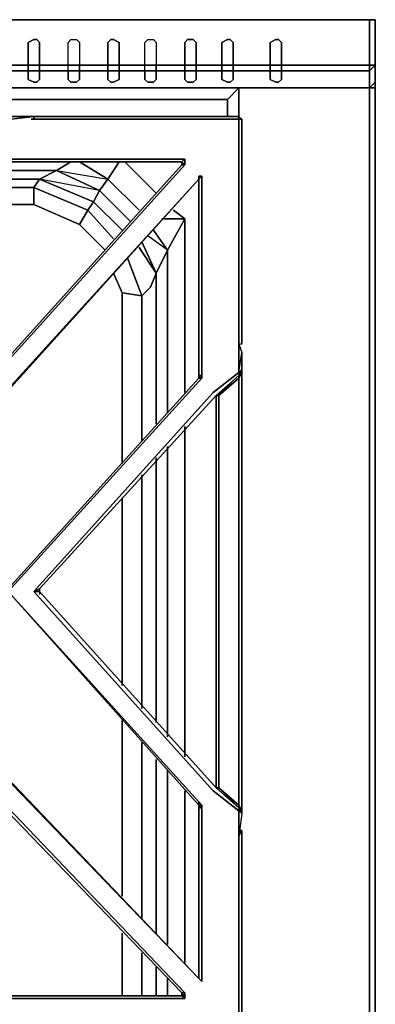
# Model space of a CAD drawing. Units: inches. Extents: x 0 to 35.9, y -30.9 to 0.
# Drawn here: x 31.3 to 35.9, y -12.7 to 0 of the extents above; entities that cross this region are included whole.
import ezdxf

# ---------------------------------------------------------------- set-up
doc = ezdxf.new("R2010")
doc.units = ezdxf.units.IN
doc.header["$MEASUREMENT"] = 0
doc.layers.get('0').update_dxf_attribs({"true_color": 0x5890e1})

msp = doc.modelspace()

# ---------------------------------------------------------------- linework, layer by layer
at = {"color": 71, "elevation": 0}
for points in [[(0, 0), (0, -0.585), (0, -0.805), (0.11, -0.878), (2.451, -0.878), (33.451, -0.878), (35.829, -0.878), (35.902, -0.805), (35.902, -0.585), (35.902, 0)], [(0.11, 0), (0.11, -0.585), (2.451, -0.585), (33.451, -0.585), (35.829, -0.585), (35.829, 0), (33.451, 0), (35.829, 0), (35.902, 0), (35.902, -0.585), (35.902, -0.805), (35.902, -0.585), (35.829, -0.658), (35.829, -0.878)], [(2.451, -0.658), (33.451, -0.658), (35.829, -0.658), (35.829, -0.585), (35.902, -0.585), (35.902, 0), (35.829, 0), (33.451, 0), (35.829, 0), (35.829, -0.585), (33.451, -0.585), (2.451, -0.585)], [(35.902, 0), (35.829, 0)], [(0.11, -0.585), (2.451, -0.585), (33.451, -0.585), (35.829, -0.585)], [(35.902, -0.805), (35.829, -0.878), (35.829, -0.658), (35.902, -0.585)], [(35.829, -0.658), (33.451, -0.658), (2.451, -0.658), (0.11, -0.658)]]:
    msp.add_lwpolyline(points, dxfattribs=at)
for points in [[(33.451, 0), (2.451, 0)], [(2.451, 0), (33.451, 0)], [(35.829, -0.585), (35.829, 0), (35.902, 0), (35.902, -0.585)], [(35.902, -0.037), (35.902, 0)], [(35.829, -0.658), (35.902, -0.585), (35.829, -0.585)], [(0.11, -0.658), (2.451, -0.658), (33.451, -0.658), (35.829, -0.658), (35.829, -0.878), (33.451, -0.878), (2.451, -0.878), (0.11, -0.878)], [(33.451, -0.878), (2.451, -0.878)], [(35.829, -0.878), (33.451, -0.878)], [(35.902, -0.805), (35.829, -0.878)]]:
    msp.add_lwpolyline(points, close=True, dxfattribs=at)
at = {"color": 136, "elevation": 0}
for points in [[(31.547, -0.256), (31.584, -0.293), (31.584, -0.585), (31.437, -0.585), (31.437, -0.293), (31.51, -0.256)], [(32.059, -0.256), (32.096, -0.293), (32.096, -0.585), (31.949, -0.585), (31.949, -0.293), (31.986, -0.256)], [(32.535, -0.256), (32.608, -0.293), (32.608, -0.585), (32.461, -0.585), (32.461, -0.293), (32.498, -0.256)], [(33.047, -0.256), (33.083, -0.293), (33.083, -0.585), (32.937, -0.585), (32.937, -0.293), (32.974, -0.256)], [(33.561, -0.256), (33.598, -0.293), (33.598, -0.585), (33.451, -0.585), (33.451, -0.293), (33.488, -0.256)], [(34.037, -0.256), (34.073, -0.293), (34.073, -0.585), (33.927, -0.585), (33.927, -0.293), (34, -0.256)], [(34.658, -0.256), (34.695, -0.293), (34.695, -0.585), (34.549, -0.585), (34.549, -0.293), (34.622, -0.256)], [(31.584, -0.585), (31.584, -0.658), (31.437, -0.658), (31.437, -0.585)], [(32.096, -0.585), (32.096, -0.658), (31.949, -0.658), (31.949, -0.585)], [(32.461, -0.585), (32.608, -0.585), (32.608, -0.658), (32.461, -0.658)], [(33.083, -0.585), (33.083, -0.658), (32.937, -0.658), (32.937, -0.585)], [(33.598, -0.585), (33.598, -0.658), (33.451, -0.658), (33.451, -0.585)], [(33.927, -0.585), (34.073, -0.585), (34.073, -0.658), (33.927, -0.658)], [(34.695, -0.585), (34.695, -0.658), (34.549, -0.658), (34.549, -0.585)], [(31.51, -0.805), (31.437, -0.768), (31.437, -0.658), (31.584, -0.658), (31.584, -0.768), (31.547, -0.805)], [(31.584, -0.768), (31.584, -0.658), (31.437, -0.658), (31.437, -0.768), (31.51, -0.805), (31.547, -0.805)], [(31.986, -0.805), (31.949, -0.768), (31.949, -0.658), (32.096, -0.658), (32.096, -0.768), (32.059, -0.805)], [(32.096, -0.768), (32.096, -0.658), (31.949, -0.658), (31.949, -0.768), (31.986, -0.805), (32.059, -0.805)], [(32.498, -0.805), (32.461, -0.768), (32.461, -0.658), (32.608, -0.658), (32.608, -0.768), (32.535, -0.805)], [(32.974, -0.805), (32.937, -0.768), (32.937, -0.658), (33.083, -0.658), (33.083, -0.768), (33.047, -0.805)], [(33.083, -0.768), (33.083, -0.658), (32.937, -0.658), (32.937, -0.768), (32.974, -0.805), (33.047, -0.805)], [(33.488, -0.805), (33.451, -0.768), (33.451, -0.658), (33.598, -0.658), (33.598, -0.768), (33.561, -0.805)], [(33.598, -0.768), (33.598, -0.658), (33.451, -0.658), (33.451, -0.768), (33.488, -0.805), (33.561, -0.805)], [(34, -0.805), (33.927, -0.768), (33.927, -0.658), (34.073, -0.658), (34.073, -0.768), (34.037, -0.805)], [(34.622, -0.805), (34.549, -0.768), (34.549, -0.658), (34.695, -0.658), (34.695, -0.768), (34.658, -0.805)], [(34.695, -0.768), (34.695, -0.658), (34.549, -0.658), (34.549, -0.768), (34.622, -0.805), (34.658, -0.805)]]:
    msp.add_lwpolyline(points, close=True, dxfattribs=at)
for points in [[(31.437, -0.585), (31.584, -0.585), (31.584, -0.293), (31.547, -0.256), (31.51, -0.256), (31.437, -0.293), (31.437, -0.585), (31.437, -0.658)], [(31.949, -0.658), (31.949, -0.585), (31.949, -0.293), (31.986, -0.256), (32.059, -0.256), (32.096, -0.293), (32.096, -0.585), (31.949, -0.585)], [(32.608, -0.658), (32.461, -0.658), (32.461, -0.768), (32.498, -0.805), (32.535, -0.805), (32.608, -0.768), (32.608, -0.658), (32.608, -0.585), (32.608, -0.293), (32.535, -0.256), (32.498, -0.256), (32.461, -0.293), (32.461, -0.585), (32.461, -0.658)], [(32.937, -0.658), (32.937, -0.585), (32.937, -0.293), (32.974, -0.256), (33.047, -0.256), (33.083, -0.293), (33.083, -0.585), (32.937, -0.585)], [(33.451, -0.585), (33.598, -0.585), (33.598, -0.293), (33.561, -0.256), (33.488, -0.256), (33.451, -0.293), (33.451, -0.585), (33.451, -0.658)], [(34.073, -0.658), (33.927, -0.658), (33.927, -0.768), (34, -0.805), (34.037, -0.805), (34.073, -0.768), (34.073, -0.658), (34.073, -0.585), (34.073, -0.293), (34.037, -0.256), (34, -0.256), (33.927, -0.293), (33.927, -0.585), (33.927, -0.658)], [(34.549, -0.585), (34.695, -0.585), (34.695, -0.293), (34.658, -0.256), (34.622, -0.256), (34.549, -0.293), (34.549, -0.585), (34.549, -0.658)], [(31.584, -0.658), (31.584, -0.585)], [(32.096, -0.658), (32.096, -0.585)], [(32.608, -0.585), (32.461, -0.585)], [(33.083, -0.658), (33.083, -0.585)], [(33.598, -0.658), (33.598, -0.585)], [(34.073, -0.585), (33.927, -0.585)], [(34.695, -0.658), (34.695, -0.585)]]:
    msp.add_lwpolyline(points, dxfattribs=at)
at = {"color": 225, "elevation": 0}
for points in [[(23.312, -1.026), (28.655, -1.026), (34, -1.026), (34.146, -0.878)], [(34, -1.246), (34, -1.026), (34.146, -0.878)], [(34.146, -0.878), (34, -1.026)], [(31.803, -1.941), (32.461, -2.051), (32.608, -1.831), (32.461, -2.051), (32.096, -1.831), (32.461, -2.051), (32.352, -2.197), (31.584, -2.051)], [(32.096, -1.831), (32.461, -2.051), (32.352, -2.197), (31.803, -1.941), (31.986, -1.831)], [(32.461, -2.051), (32.608, -1.831)], [(33.083, -2.234), (32.681, -1.831)], [(31.803, -1.941), (31.035, -1.941)], [(31.803, -1.941), (31.584, -2.051)], [(31.584, -2.051), (31.803, -1.941)], [(32.279, -2.343), (32.352, -2.197), (31.803, -1.941)], [(30.962, -2.051), (31.584, -2.051)], [(31.584, -2.051), (31.51, -2.16)], [(31.51, -2.16), (31.584, -2.051)], [(32.205, -2.453), (32.279, -2.343), (31.584, -2.051)], [(32.754, -2.599), (32.352, -2.197), (32.461, -2.051), (32.864, -2.453)], [(31.51, -2.16), (30.815, -2.16)], [(32.096, -2.636), (31.51, -2.38), (31.51, -2.16), (32.205, -2.453)], [(32.205, -2.453), (32.096, -2.636), (32.425, -2.967), (32.096, -2.636), (32.205, -2.453), (31.51, -2.16)], [(31.51, -2.16), (31.51, -2.38)], [(31.51, -2.38), (31.51, -2.16)], [(32.279, -2.343), (32.352, -2.197)], [(30.632, -2.38), (31.51, -2.38)], [(32.535, -2.819), (32.205, -2.453), (32.279, -2.343), (32.644, -2.709)], [(32.425, -2.967), (32.096, -2.636), (32.205, -2.453)], [(33.451, -4.798), (33.451, -2.563), (33.305, -2.453)], [(33.451, -2.563), (33.156, -2.563), (33.451, -2.563), (33.23, -2.967), (32.974, -2.782)], [(33.451, -2.563), (33.23, -2.967), (33.047, -2.709), (33.23, -2.967), (33.083, -3.26)], [(33.23, -2.967), (33.451, -2.563)], [(33.047, -2.709), (33.23, -2.967), (33.083, -3.26), (32.9, -2.858)], [(32.9, -3.553), (33.01, -3.443), (33.083, -3.26), (32.864, -2.931), (33.083, -3.26)], [(33.083, -5.201), (33.083, -3.26), (33.23, -2.967), (33.23, -5.054)], [(32.644, -3.516), (32.9, -3.553), (32.718, -3.077), (32.9, -3.553)], [(32.9, -3.553), (32.718, -3.077)], [(32.9, -3.553), (32.644, -3.516), (32.535, -3.26)], [(32.644, -5.713), (32.644, -3.516), (32.9, -3.553)], [(32.9, -5.42), (32.9, -3.553)], [(33.451, -9.485), (33.451, -5.237)], [(33.23, -5.493), (33.23, -9.229)], [(33.083, -9.046), (33.083, -5.64)], [(32.9, -8.863), (32.9, -5.859)], [(32.644, -8.568), (32.644, -6.152)], [(32.644, -11.28), (32.644, -9.009)], [(32.9, -11.572), (32.9, -9.302)], [(33.083, -11.755), (33.083, -9.522)], [(33.23, -9.668), (33.23, -11.901)], [(33.451, -12.157), (33.451, -9.924)], [(32.644, -12.562), (32.644, -11.755)], [(32.9, -12.562), (32.9, -12.011)], [(33.083, -12.562), (33.083, -12.194)], [(33.23, -12.34), (33.23, -12.562)]]:
    msp.add_lwpolyline(points, dxfattribs=at)
at = {"color": 138, "elevation": 0}
for points in [[(34.146, -0.878), (34.146, -1.282)], [(34.146, -1.282), (34.146, -0.878)], [(35.902, -25.085), (35.902, -0.878), (35.902, -0.805), (35.902, -0.878), (35.829, -0.878), (35.829, -25.085)], [(35.902, -25.085), (35.902, -0.878), (35.829, -0.878), (35.829, -25.085)], [(35.902, -25.085), (35.902, -0.878), (35.902, -0.805), (35.902, -0.878)]]:
    msp.add_lwpolyline(points, close=True, dxfattribs=at)
at = {"color": 225, "elevation": 0}
for points in [[(34.146, -0.878), (34.146, -1.282)], [(34.146, -0.878), (34.146, -1.282)], [(34, -1.026), (28.655, -1.026)], [(34, -1.026), (34, -1.246)], [(31.986, -1.831), (31.803, -1.941)], [(32.681, -1.831), (33.083, -2.234)], [(31.803, -1.941), (31.035, -1.941)], [(32.352, -2.197), (32.279, -2.343), (31.584, -2.051), (31.803, -1.941)], [(30.962, -2.051), (31.584, -2.051)], [(32.205, -2.453), (31.51, -2.16), (31.584, -2.051), (32.279, -2.343)], [(32.461, -2.051), (32.864, -2.453)], [(31.51, -2.16), (30.815, -2.16)], [(32.352, -2.197), (32.754, -2.599)], [(30.632, -2.38), (31.51, -2.38)], [(32.096, -2.636), (31.51, -2.38)], [(32.279, -2.343), (32.644, -2.709)], [(32.205, -2.453), (32.535, -2.819)], [(33.305, -2.453), (33.451, -2.563)], [(33.451, -2.563), (33.451, -4.798)], [(32.9, -2.858), (33.083, -3.26)], [(33.23, -2.967), (33.23, -5.054)], [(32.535, -3.26), (32.644, -3.516)], [(33.01, -3.443), (33.083, -3.26)], [(33.083, -3.26), (33.083, -5.201)], [(32.644, -3.516), (32.644, -5.713)], [(33.01, -3.443), (32.9, -3.553)], [(32.9, -3.553), (32.9, -5.42)], [(33.451, -5.237), (33.451, -9.485)], [(33.23, -5.493), (33.23, -9.229)], [(33.083, -5.64), (33.083, -9.046)], [(32.9, -5.859), (32.9, -8.863)], [(32.644, -6.152), (32.644, -8.568)], [(32.644, -9.009), (32.644, -11.28)], [(32.9, -9.302), (32.9, -11.572)], [(33.083, -9.522), (33.083, -11.755)], [(33.23, -9.668), (33.23, -11.901)], [(33.451, -9.924), (33.451, -12.157)], [(32.644, -11.755), (32.644, -12.562)], [(32.9, -12.011), (32.9, -12.562)], [(33.083, -12.194), (33.083, -12.562)], [(33.23, -12.34), (33.23, -12.562)]]:
    msp.add_lwpolyline(points, close=True, dxfattribs=at)
at = {"color": 138, "elevation": 0}
msp.add_lwpolyline([(35.829, -25.085), (35.829, -0.878), (35.902, -0.878)], dxfattribs=at)
at = {"color": 45, "elevation": 0}
for points in [[(23.166, -1.282), (23.385, -1.282), (25.802, -1.282), (25.802, -1.246), (26.094, -1.282), (26.35, -1.612), (28.655, -4.174), (30.962, -1.612), (31.218, -1.282), (31.51, -1.246), (31.51, -1.282), (33.927, -1.282), (34.146, -1.282), (34.146, -1.539), (34.146, -4.211), (34.146, -4.174), (34.146, -4.54), (33.817, -4.798), (31.51, -7.361)], [(31.437, -1.246), (31.51, -1.246), (31.51, -1.282), (31.51, -1.246), (31.218, -1.282), (30.962, -1.612)], [(31.51, -1.246), (31.218, -1.246)], [(34.146, -1.246), (33.963, -1.246), (31.51, -1.246), (31.437, -1.246)], [(31.51, -1.246), (33.963, -1.246), (34.146, -1.246)], [(34.183, -1.282), (34.146, -1.246), (33.963, -1.246), (34.146, -1.246), (34.146, -1.282), (34.146, -1.539), (34.146, -4.211), (34.146, -4.174), (34.146, -4.54), (34.146, -4.577), (33.854, -4.835), (33.854, -7.361), (33.854, -9.887), (34.146, -10.143), (34.146, -10.18), (34.183, -10.217), (34.146, -10.509), (34.183, -10.436), (34.183, -10.509), (34.183, -12.891)], [(34.146, -1.282), (34.146, -1.246), (34.183, -1.282)], [(34.183, -1.282), (34.146, -1.246), (34.146, -1.282)], [(34.183, -4.174), (34.183, -1.502), (34.183, -1.282), (34.146, -1.246)], [(34.146, -1.282), (34.183, -1.282), (34.183, -1.502), (34.183, -4.174), (34.146, -4.174), (34.183, -4.284), (34.183, -4.504), (34.183, -4.54), (34.183, -7.361), (34.183, -4.54), (34.146, -4.613)], [(34.183, -4.174), (34.183, -1.502), (34.183, -1.282)], [(33.451, -1.795), (31.181, -1.795), (31.108, -1.795), (28.655, -4.54), (26.204, -1.795), (26.131, -1.795), (23.861, -1.795)], [(23.861, -1.868), (28.618, -7.142), (28.692, -7.142), (33.451, -1.868)], [(33.415, -1.868), (28.692, -7.105)], [(33.415, -1.868), (33.451, -1.868), (28.692, -7.142), (28.692, -7.105)], [(31.108, -1.868), (31.181, -1.831), (31.181, -1.795), (33.451, -1.795), (33.415, -1.831)], [(31.181, -1.831), (33.415, -1.831)], [(33.415, -1.868), (33.415, -1.831), (33.451, -1.868)], [(33.415, -1.831), (33.415, -1.868)], [(31.181, -7.361), (33.671, -4.613), (33.671, -4.577), (33.671, -2.014), (33.634, -2.014), (33.634, -2.051), (33.634, -4.577), (33.634, -4.54)], [(33.671, -2.014), (33.634, -2.051)], [(33.634, -2.051), (33.634, -2.014)], [(28.874, -7.325), (33.634, -2.051), (28.838, -7.325)], [(33.634, -2.051), (33.634, -4.577)], [(34.146, -4.174), (34.183, -4.284)], [(34.183, -4.54), (34.183, -4.504), (34.146, -4.54), (34.183, -4.284), (34.183, -4.504)], [(34.183, -7.361), (34.183, -4.54), (34.183, -4.504), (34.183, -4.284)], [(31.51, -7.361), (33.817, -4.798), (34.146, -4.54), (33.817, -4.798), (31.51, -7.361), (31.584, -7.325), (31.584, -7.361), (33.854, -9.887), (31.584, -7.361), (31.584, -7.325), (33.854, -4.835), (31.584, -7.325)], [(33.634, -4.54), (33.634, -4.577), (33.634, -4.613)], [(34.183, -4.504), (34.146, -4.577), (34.146, -4.613), (33.89, -4.835), (33.854, -4.835)], [(34.146, -4.54), (34.146, -4.577), (33.854, -4.835), (33.89, -4.835), (33.89, -7.361)], [(34.146, -4.54), (34.183, -4.504)], [(34.146, -7.361), (34.146, -4.613), (34.183, -4.54), (34.183, -7.361)], [(33.634, -4.613), (31.181, -7.325)], [(33.634, -4.613), (31.181, -7.325), (31.181, -7.361), (33.634, -10.107), (31.181, -7.361), (31.181, -7.325), (33.634, -4.613), (33.671, -4.613), (31.181, -7.361), (33.671, -10.107), (33.634, -10.107), (33.634, -10.143)], [(33.671, -4.577), (33.671, -4.613), (33.634, -4.577)], [(33.854, -7.361), (33.854, -4.835), (34.146, -4.577)], [(33.89, -4.835), (33.89, -7.361), (33.89, -9.887), (33.854, -9.887), (33.854, -7.361), (33.854, -4.835), (34.146, -4.613), (34.146, -7.361), (34.146, -10.107), (34.146, -10.143), (34.183, -10.217), (34.183, -10.18), (34.146, -10.107), (33.89, -9.887), (34.146, -10.143), (33.854, -9.887), (33.89, -9.887), (34.146, -10.107), (34.146, -10.143), (34.183, -10.217), (34.183, -10.18), (34.183, -7.361), (34.183, -10.18), (34.146, -10.107), (34.146, -7.361)], [(33.89, -7.361), (33.89, -4.835), (34.146, -4.613), (34.146, -7.361)], [(31.584, -7.325), (33.854, -4.835), (33.854, -7.361)], [(33.854, -4.835), (31.584, -7.325), (31.584, -7.361), (31.584, -7.398)], [(31.584, -7.325), (31.584, -7.361), (31.51, -7.361), (33.817, -9.924), (34.146, -10.18), (34.146, -10.509), (34.146, -12.855), (34.146, -13.111), (33.927, -13.111), (31.51, -13.111), (31.51, -13.147), (31.218, -13.111), (30.962, -12.745), (28.655, -10.509), (26.35, -12.745)], [(31.584, -7.325), (31.51, -7.361)], [(28.838, -7.361), (33.634, -12.34), (28.874, -7.361), (28.874, -7.398)], [(28.838, -7.361), (33.634, -12.34), (33.671, -12.377), (33.671, -10.143), (33.671, -10.107)], [(33.671, -12.377), (33.671, -10.143), (33.671, -10.107), (31.181, -7.361), (33.634, -10.107), (33.634, -10.07)], [(31.584, -7.361), (31.51, -7.361), (33.817, -9.924), (34.146, -10.18), (34.146, -10.509), (34.146, -12.855), (34.146, -13.111), (33.927, -13.111), (31.51, -13.111), (31.51, -13.147)], [(33.854, -7.361), (33.854, -9.887), (31.584, -7.361), (31.584, -7.398)], [(33.89, -7.361), (33.89, -9.887), (33.854, -9.887), (34.146, -10.143)], [(33.854, -9.887), (33.854, -7.361)], [(34.146, -7.361), (34.146, -10.107), (33.89, -9.887), (33.89, -7.361)], [(34.183, -10.217), (34.183, -10.18), (34.183, -7.361)], [(34.183, -10.18), (34.183, -7.361)], [(26.204, -12.599), (28.655, -10.18), (31.108, -12.599), (31.181, -12.599), (33.451, -12.599), (33.451, -12.562), (33.451, -12.523), (28.692, -7.544), (28.618, -7.544), (23.861, -12.523)], [(28.692, -7.617), (28.692, -7.544), (33.451, -12.523), (33.415, -12.523)], [(28.692, -7.617), (33.415, -12.523)], [(33.634, -10.07), (33.634, -10.107), (33.634, -10.143)], [(34.146, -10.18), (34.183, -10.217), (34.146, -10.143), (34.146, -10.107), (34.183, -10.18), (34.183, -10.217)], [(33.634, -10.143), (33.634, -12.34)], [(34.183, -10.217), (34.146, -10.143)], [(34.146, -10.436), (34.183, -10.436)], [(34.146, -10.473), (34.146, -10.509), (34.183, -10.436), (34.183, -10.509), (34.183, -12.891), (34.183, -13.111), (34.146, -13.147)], [(34.183, -10.436), (34.146, -10.436)], [(34.146, -10.509), (34.146, -10.473)], [(34.183, -13.111), (34.183, -12.891), (34.183, -10.509), (34.183, -10.436)], [(33.451, -12.523), (33.451, -12.562), (33.415, -12.523), (33.415, -12.562), (31.181, -12.562), (33.415, -12.562), (33.451, -12.599), (31.181, -12.599)], [(33.451, -12.562), (33.451, -12.599), (33.415, -12.523), (33.415, -12.562), (33.451, -12.599)], [(33.451, -12.562), (33.451, -12.523)], [(33.415, -12.562), (31.181, -12.562)]]:
    msp.add_lwpolyline(points, dxfattribs=at)
for points in [[(31.218, -1.246), (31.51, -1.246), (31.218, -1.282)], [(31.51, -1.246), (31.437, -1.246)], [(31.437, -1.246), (31.51, -1.246)], [(31.51, -1.246), (33.963, -1.246)], [(31.474, -1.282), (31.51, -1.282), (33.927, -1.282), (34.146, -1.282), (33.927, -1.282), (31.51, -1.282)], [(34.183, -1.502), (34.183, -4.174), (34.146, -4.174), (34.146, -4.211), (34.146, -1.539), (34.146, -1.282), (34.183, -1.282)], [(33.415, -1.868), (33.451, -1.868), (28.692, -7.142), (28.692, -7.105)], [(28.692, -7.105), (33.415, -1.868)], [(31.181, -1.831), (31.181, -1.795), (33.451, -1.795), (33.415, -1.831)], [(33.415, -1.831), (31.181, -1.831)], [(33.451, -1.868), (33.451, -1.795), (33.415, -1.831)], [(33.415, -1.868), (33.415, -1.831)], [(33.451, -1.795), (33.451, -1.868)], [(33.634, -2.051), (33.634, -2.014), (33.671, -2.014)], [(33.634, -2.051), (33.671, -2.014), (33.671, -4.577), (33.634, -4.577)], [(33.671, -4.577), (33.634, -4.577), (33.634, -2.051), (33.634, -2.014), (33.671, -2.014)], [(28.838, -7.325), (33.634, -2.051), (28.874, -7.325)], [(28.874, -7.325), (28.874, -7.361), (28.838, -7.361), (28.838, -7.325), (33.634, -2.051)], [(34.146, -4.174), (34.183, -4.284), (34.183, -4.504), (34.146, -4.54)], [(34.146, -4.577), (34.183, -4.504), (34.183, -4.54), (34.146, -4.613)], [(34.183, -4.504), (34.146, -4.577)], [(33.634, -4.613), (33.671, -4.613), (31.181, -7.361), (31.181, -7.325)], [(33.634, -4.577), (33.671, -4.577), (33.671, -4.613), (33.634, -4.613)], [(33.634, -4.613), (33.634, -4.577)], [(33.89, -4.835), (33.854, -4.835), (34.146, -4.577), (34.146, -4.613)], [(33.634, -12.34), (28.838, -7.361), (28.874, -7.361)], [(28.874, -7.361), (33.634, -12.34)], [(31.181, -7.361), (33.671, -10.107), (33.634, -10.107)], [(31.584, -7.361), (33.854, -9.887), (34.146, -10.143), (34.146, -10.18), (33.817, -9.924), (31.51, -7.361)], [(28.692, -7.617), (28.692, -7.544), (33.451, -12.523), (33.415, -12.523)], [(33.415, -12.523), (28.692, -7.617)], [(33.634, -10.107), (33.671, -10.107), (33.671, -10.143), (33.634, -10.143)], [(33.634, -10.143), (33.671, -10.143), (33.634, -10.107)], [(33.634, -12.34), (33.634, -10.143), (33.671, -10.143), (33.671, -12.377)], [(33.634, -12.34), (33.634, -10.143)], [(34.183, -10.217), (34.146, -10.509), (34.146, -10.18)], [(34.183, -12.891), (34.183, -13.111), (34.146, -13.111), (34.146, -12.855), (34.146, -10.509), (34.183, -10.436), (34.183, -10.509)], [(33.671, -12.377), (33.634, -12.34)], [(33.415, -12.523), (33.451, -12.562), (33.451, -12.599), (33.415, -12.523), (33.415, -12.562)], [(33.415, -12.562), (33.451, -12.599), (31.181, -12.599), (31.181, -12.562)]]:
    msp.add_lwpolyline(points, close=True, dxfattribs=at)

doc.saveas('drawing.dxf')
